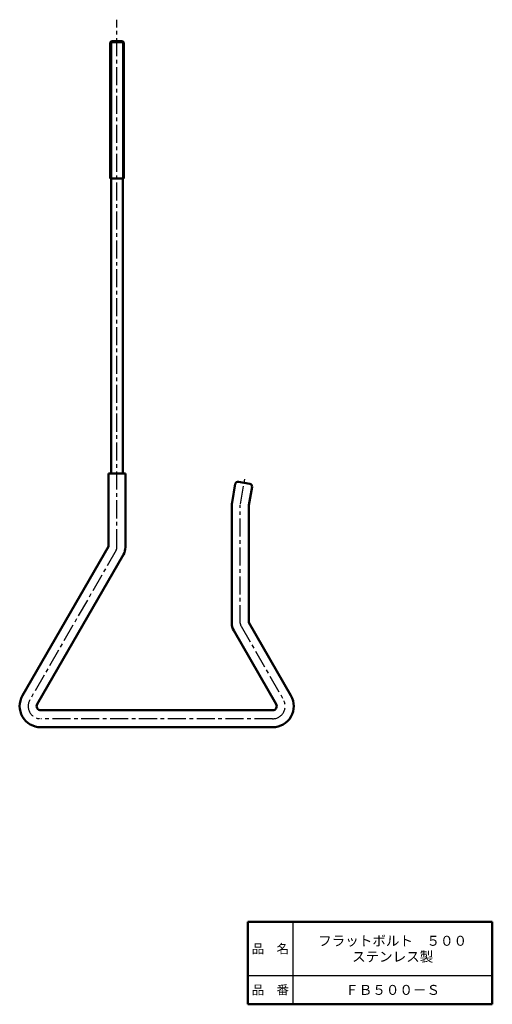
# Model space of a CAD drawing. Units: millimetres. Extents: x 254 to 599, y 105 to 822.
import ezdxf

# ---------------------------------------------------------------- set-up
doc = ezdxf.new("R2010")
doc.units = ezdxf.units.MM
doc.header["$LTSCALE"] = 0.414347
doc.linetypes.add('CENTER', pattern=[50.8, 31.75, -6.35, 6.35, -6.35])
doc.layers.add('NoLayerName_001', color=7, linetype='Continuous')
doc.layers.add('NoLayerName_002', color=7, linetype='Continuous')
doc.styles.get("Standard").update_dxf_attribs({"font": 'txt', "bigfont": 'extfont2'})

msp = doc.modelspace()

# ---------------------------------------------------------------- linework, layer by layer
at = {"layer": 'NoLayerName_001', "color": 30, "linetype": 'CENTER', "lineweight": 25}
for p, q in [((325.38, 437.64), (325.38, 822.1)), ((415.44, 469.11), (418.99, 489.21)), ((415.38, 382.22), (415.38, 468.4)), ((324.82, 435.54), (261.81, 326.42)), ((415.94, 380.12), (446.95, 326.42)), ((438.81, 312.62), (269.78, 312.62))]:
    msp.add_line(p, q, dxfattribs=at)
at = {"layer": 'NoLayerName_001', "color": 30, "linetype": 'Continuous', "lineweight": 50}
for p, q in [((320.38, 805.42), (321.38, 806.42)), ((320.38, 805.42), (320.38, 706.42)), ((321.38, 806.42), (329.38, 806.42)), ((329.38, 806.42), (330.38, 805.42)), ((330.38, 805.42), (330.38, 706.42)), ((320.38, 706.42), (330.38, 706.42)), ((321.18, 491.42), (321.18, 706.42)), ((329.58, 491.42), (329.58, 706.42))]:
    msp.add_line(p, q, dxfattribs=at)
at = {"layer": 'NoLayerName_001', "color": 30, "linetype": 'Continuous', "lineweight": 25}
for p, q in [((320.38, 805.42), (330.38, 805.42)), ((321.38, 806.42), (321.38, 706.42)), ((329.38, 806.42), (329.38, 706.42))]:
    msp.add_line(p, q, dxfattribs=at)
at = {"layer": 'NoLayerName_001', "color": 4, "linetype": 'Continuous', "lineweight": 50}
for p, q in [((319.18, 491.42), (319.18, 438.18)), ((319.18, 491.42), (331.58, 491.42)), ((331.58, 491.42), (331.58, 437.64)), ((409.34, 470.19), (411.73, 483.76)), ((414.05, 485.39), (422.32, 483.93)), ((423.94, 481.61), (421.58, 468.22)), ((409.18, 382.22), (409.18, 468.4)), ((421.58, 468.22), (421.58, 382.75)), ((256.44, 329.52), (319.18, 438.18)), ((330.19, 432.44), (267.18, 323.32)), ((421.58, 382.75), (452.32, 329.52)), ((441.58, 323.32), (410.57, 377.02)), ((269.78, 318.82), (438.98, 318.82)), ((438.98, 306.42), (269.78, 306.42))]:
    msp.add_line(p, q, dxfattribs=at)
at = {"layer": 'NoLayerName_001', "color": 7, "linetype": 'Continuous', "lineweight": 50}
msp.add_line((420.81, 164.53), (599.31, 164.53), dxfattribs=at)
at = {"layer": 'NoLayerName_001', "color": 4, "linetype": 'Continuous', "lineweight": 50}
for centre, radius, start, end in [((413.7, 483.42), 2, 80, 170), ((421.97, 481.96), 2, 350, 80), ((419.48, 468.4), 10.3, 170, 180), ((321.18, 437.64), 10.4, 330, 0), ((419.58, 382.22), 10.4, 180, 210), ((269.78, 321.82), 15.4, 150, 270), ((269.78, 321.82), 3, 150, 270), ((438.98, 321.82), 15.4, 270, 30), ((438.98, 321.82), 3, 270, 30)]:
    msp.add_arc(centre, radius, start, end, dxfattribs=at)
at = {"layer": 'NoLayerName_001', "color": 30, "linetype": 'CENTER', "lineweight": 25}
for centre, radius, start, end in [((321.18, 437.64), 4.2, 330, 0), ((419.58, 382.22), 4.2, 180, 210), ((269.78, 321.82), 9.2, 150, 270), ((438.98, 321.82), 9.2, 270, 30)]:
    msp.add_arc(centre, radius, start, end, dxfattribs=at)
at = {"layer": 'NoLayerName_002', "color": 7, "linetype": 'Continuous', "lineweight": 50}
for p, q in [((420.81, 104.53), (420.81, 164.53)), ((599.31, 104.53), (599.31, 164.53)), ((599.31, 104.53), (420.81, 104.53))]:
    msp.add_line(p, q, dxfattribs=at)
at = {"layer": 'NoLayerName_002', "color": 7, "linetype": 'Continuous', "lineweight": 25}
for p, q in [((453.81, 164.53), (453.81, 104.53)), ((420.81, 125.53), (599.31, 125.53))]:
    msp.add_line(p, q, dxfattribs=at)

# ---------------------------------------------------------------- texts
at = {"layer": 'NoLayerName_001', "color": 7, "lineweight": 50, "char_height": 7.2414, "attachment_point": 5}
for s, insert, width, line_spacing_factor in [('\\fMS PGothic|b0|c128|p50;\\A1;フラットボルト\u3000５００\\Pステンレス製', (526.56, 145.03), 92.349, 0.957835), ('\\fMS PGothic|b0|c128|p50;\\A1;ＦＢ５００－Ｓ', (526.56, 115.03), 57.0208, 0.779633)]:
    msp.add_mtext(s, dxfattribs=dict(at, insert=insert, width=width, line_spacing_factor=line_spacing_factor))
at = {"layer": 'NoLayerName_002', "color": 7, "lineweight": 50, "char_height": 6.6207, "width": 27.2, "attachment_point": 5, "line_spacing_factor": 0.779633}
for s, insert in [('\\fMS PGothic|b0|c128|p50;\\A1;品\u3000名', (437.31, 145.03)), ('\\fMS PGothic|b0|c128|p50;\\A1;品\u3000番', (437.31, 115.03))]:
    msp.add_mtext(s, dxfattribs=dict(at, insert=insert))

doc.saveas('drawing.dxf')
